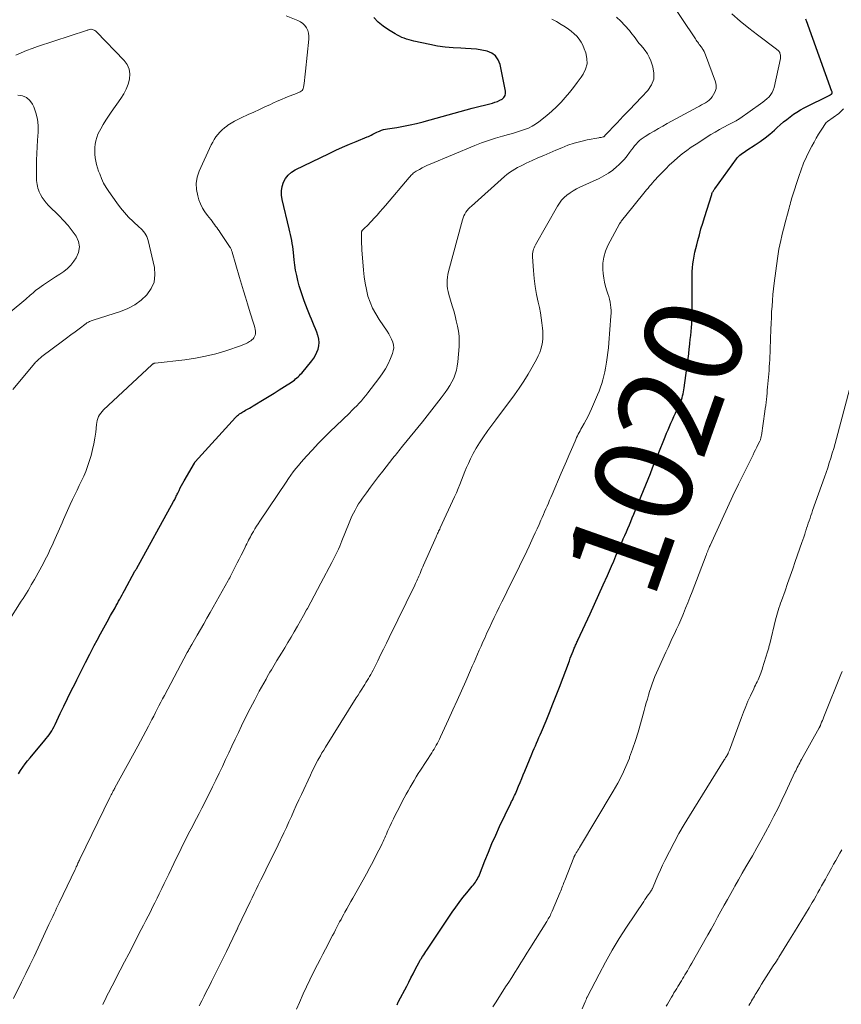
# Model space of a CAD drawing. Units: feet. Extents: x 1940000 to 1945042, y 529998 to 535001.
# Drawn here: x 1941964 to 1942132, y 530923 to 531124 of the extents above; entities that cross this region are included whole.
import ezdxf
from ezdxf.enums import TextEntityAlignment as Align

# ---------------------------------------------------------------- set-up
doc = ezdxf.new("R2010")
doc.units = ezdxf.units.FT
doc.header["$LTSCALE"] = 100
doc.header["$MEASUREMENT"] = 0
for name, color, linetype, lineweight in [('CONTOUR INDEX', 32, 'Continuous', 25), ('CONTOUR INDEX LABEL', 7, 'Continuous', 15), ('CONTOUR INTERMEDIATE', 40, 'Continuous', 15)]:
    doc.layers.add(name, color=color, linetype=linetype, lineweight=lineweight)
doc.styles.add('slant', font='romans.shx', dxfattribs={"oblique": 14.999978})

msp = doc.modelspace()

# ---------------------------------------------------------------- linework, layer by layer
at = {"layer": 'CONTOUR INDEX', "flags": 128}
for points, elevation in [([(1941963.94, 530970.16), (1941964.38, 530970.84), (1941964.84, 530971.51), (1941965.32, 530972.16), (1941965.82, 530972.8), (1941966.33, 530973.43), (1941969.34, 530977.01), (1941969.65, 530977.38), (1941969.94, 530977.76), (1941970.23, 530978.15), (1941970.5, 530978.55), (1941970.76, 530978.96), (1941971.01, 530979.37), (1941971.24, 530979.79), (1941971.45, 530980.22), (1941972.52, 530982.45), (1941973.27, 530984), (1941974.02, 530985.54), (1941974.77, 530987.09), (1941975.52, 530988.63), (1941975.87, 530989.34), (1941976.75, 530991.12), (1941977.64, 530992.88), (1941978.55, 530994.64), (1941979.47, 530996.39), (1941980.06, 530997.49), (1941980.73, 530998.75), (1941981.41, 531000), (1941982.1, 531001.25), (1941982.8, 531002.5), (1941983.7, 531004.11), (1941983.95, 531004.55), (1941984.19, 531004.99), (1941984.44, 531005.42), (1941984.68, 531005.86), (1941984.92, 531006.3), (1941985.16, 531006.74), (1941985.4, 531007.18), (1941985.64, 531007.62), (1941987.78, 531011.56), (1941987.82, 531011.63), (1941987.86, 531011.69), (1941987.89, 531011.76), (1941987.93, 531011.82), (1941987.97, 531011.89), (1941988, 531011.96), (1941988.04, 531012.02), (1941988.07, 531012.09), (1941995.67, 531025.82), (1941995.79, 531026.03), (1941995.9, 531026.24), (1941996.01, 531026.46), (1941996.11, 531026.67), (1941996.22, 531026.89), (1941996.32, 531027.11), (1941996.42, 531027.33), (1941996.52, 531027.55), (1941996.79, 531028.11), (1941997.03, 531028.61), (1941997.28, 531029.1), (1941997.54, 531029.59), (1941997.81, 531030.07), (1941999.93, 531033.68), (1941999.95, 531033.7), (1941999.96, 531033.72), (1941999.97, 531033.74), (1941999.99, 531033.76), (1942000.05, 531033.84), (1942000.07, 531033.86), (1942000.08, 531033.88), (1942000.1, 531033.9), (1942000.11, 531033.92), (1942008.36, 531043.01), (1942008.55, 531043.21), (1942008.75, 531043.4), (1942008.96, 531043.57), (1942009.18, 531043.74), (1942009.41, 531043.9), (1942009.64, 531044.05), (1942009.87, 531044.19), (1942010.11, 531044.33), (1942010.41, 531044.49), (1942010.79, 531044.71), (1942011.18, 531044.93), (1942011.56, 531045.15), (1942011.94, 531045.38), (1942014.18, 531046.73), (1942015.22, 531047.37), (1942016.26, 531048.01), (1942017.3, 531048.66), (1942018.33, 531049.32), (1942019.8, 531050.26), (1942020.09, 531050.46), (1942020.37, 531050.66), (1942020.64, 531050.88), (1942020.91, 531051.1), (1942021.16, 531051.34), (1942021.41, 531051.58), (1942021.64, 531051.84), (1942021.87, 531052.1), (1942023.92, 531054.6), (1942024.33, 531055.16), (1942024.69, 531055.74), (1942024.99, 531056.36), (1942025.25, 531057), (1942025.4, 531057.67), (1942025.46, 531058.33), (1942025.39, 531058.99), (1942025.23, 531059.65), (1942025.19, 531059.78), (1942024.95, 531060.45), (1942024.7, 531061.12), (1942024.43, 531061.78), (1942024.14, 531062.43), (1942023.86, 531063.09), (1942023.58, 531063.74), (1942023.32, 531064.41), (1942023.07, 531065.07), (1942022.4, 531066.87), (1942022.04, 531067.89), (1942021.7, 531068.91), (1942021.39, 531069.95), (1942021.1, 531070.99), (1942020.85, 531072.05), (1942020.63, 531073.1), (1942020.47, 531074.17), (1942020.33, 531075.24), (1942020.19, 531076.74), (1942020.12, 531077.35), (1942020.04, 531077.97), (1942019.94, 531078.58), (1942019.83, 531079.18), (1942019.71, 531079.79), (1942019.58, 531080.4), (1942019.45, 531081), (1942019.31, 531081.6), (1942017.87, 531087.6), (1942017.75, 531088.49), (1942017.74, 531089.37), (1942017.89, 531090.24), (1942018.15, 531091.1), (1942018.59, 531091.88), (1942019.11, 531092.58), (1942019.77, 531093.14), (1942020.53, 531093.62), (1942027.48, 531097), (1942028.85, 531097.65), (1942030.23, 531098.29), (1942031.62, 531098.89), (1942033.02, 531099.47), (1942035.23, 531100.37), (1942035.53, 531100.49), (1942035.82, 531100.63), (1942036.11, 531100.77), (1942036.4, 531100.92), (1942036.69, 531101.06), (1942036.98, 531101.21), (1942037.27, 531101.35), (1942037.56, 531101.48), (1942037.77, 531101.57), (1942038.18, 531101.73), (1942038.59, 531101.87), (1942039.01, 531101.97), (1942039.44, 531102.05), (1942041.31, 531102.33), (1942042.67, 531102.56), (1942044.03, 531102.82), (1942045.37, 531103.12), (1942046.71, 531103.45), (1942046.9, 531103.5), (1942048.14, 531103.84), (1942049.37, 531104.18), (1942050.6, 531104.53), (1942051.82, 531104.9), (1942053.05, 531105.26), (1942054.28, 531105.61), (1942055.51, 531105.94), (1942056.75, 531106.26), (1942060.86, 531107.3), (1942061.38, 531107.46), (1942061.88, 531107.64), (1942062.37, 531107.87), (1942062.84, 531108.12), (1942063.2, 531108.45), (1942063.46, 531108.82), (1942063.56, 531109.26), (1942063.56, 531109.74), (1942062.45, 531115.2), (1942062.07, 531116.14), (1942061.53, 531116.94), (1942060.75, 531117.5), (1942059.81, 531117.9), (1942058.71, 531118.12), (1942057.61, 531118.3), (1942056.5, 531118.41), (1942055.38, 531118.48), (1942054.43, 531118.5), (1942052.83, 531118.6), (1942051.24, 531118.74), (1942049.67, 531118.97), (1942048.1, 531119.26), (1942044.83, 531119.95), (1942044.33, 531120.07), (1942043.83, 531120.21), (1942043.33, 531120.36), (1942042.84, 531120.54), (1942042.36, 531120.74), (1942041.89, 531120.95), (1942041.43, 531121.2), (1942040.98, 531121.45), (1942039.61, 531122.29), (1942038.53, 531123.04), (1942037.54, 531123.87), (1942036.65, 531124.82)], 1000), ([(1942041.4, 530922.94), (1942041.47, 530923.1), (1942041.54, 530923.26), (1942041.61, 530923.42), (1942041.69, 530923.58), (1942043.34, 530926.71), (1942043.78, 530927.56), (1942044.22, 530928.41), (1942044.66, 530929.26), (1942045.1, 530930.11), (1942045.89, 530931.63), (1942045.93, 530931.72), (1942045.98, 530931.81), (1942046.03, 530931.89), (1942046.08, 530931.98), (1942046.13, 530932.06), (1942046.18, 530932.15), (1942046.24, 530932.23), (1942046.29, 530932.31), (1942046.6, 530932.8), (1942046.82, 530933.13), (1942047.03, 530933.46), (1942047.24, 530933.78), (1942047.46, 530934.1), (1942052.67, 530941.86), (1942053.37, 530942.87), (1942054.09, 530943.86), (1942054.85, 530944.83), (1942055.62, 530945.79), (1942056.76, 530947.15), (1942056.97, 530947.42), (1942057.18, 530947.69), (1942057.38, 530947.97), (1942057.57, 530948.26), (1942057.75, 530948.55), (1942057.91, 530948.85), (1942058.06, 530949.16), (1942058.2, 530949.48), (1942059.33, 530952.38), (1942060.04, 530954.14), (1942060.77, 530955.89), (1942061.55, 530957.63), (1942062.35, 530959.35), (1942064.64, 530964.14), (1942064.8, 530964.46), (1942064.95, 530964.78), (1942065.1, 530965.1), (1942065.26, 530965.42), (1942065.41, 530965.74), (1942065.56, 530966.06), (1942065.7, 530966.38), (1942065.84, 530966.71), (1942066.21, 530967.61), (1942066.54, 530968.39), (1942066.86, 530969.16), (1942067.18, 530969.94), (1942067.51, 530970.72), (1942068.92, 530974.14), (1942069.16, 530974.72), (1942069.41, 530975.29), (1942069.65, 530975.86), (1942069.9, 530976.43), (1942070.15, 530977), (1942070.39, 530977.57), (1942070.64, 530978.14), (1942070.88, 530978.71), (1942071.84, 530980.99), (1942072.55, 530982.7), (1942073.25, 530984.43), (1942073.92, 530986.15), (1942074.59, 530987.89), (1942076.61, 530993.26), (1942076.8, 530993.76), (1942076.99, 530994.26), (1942077.19, 530994.76), (1942077.39, 530995.25), (1942077.61, 530995.82), (1942077.7, 530996.03), (1942077.79, 530996.24), (1942077.88, 530996.45), (1942077.97, 530996.66), (1942078.07, 530996.87), (1942078.16, 530997.08), (1942078.26, 530997.29), (1942078.35, 530997.5), (1942080.83, 531002.85), (1942081.73, 531004.81), (1942082.62, 531006.78), (1942083.51, 531008.76), (1942084.39, 531010.73), (1942085.22, 531012.6), (1942085.68, 531013.65), (1942086.14, 531014.69), (1942086.59, 531015.74), (1942087.05, 531016.79), (1942087.33, 531017.45), (1942087.64, 531018.17), (1942087.95, 531018.89), (1942088.26, 531019.61), (1942088.57, 531020.32), (1942088.87, 531021.04), (1942089.18, 531021.76), (1942089.48, 531022.48), (1942089.77, 531023.21), (1942091.3, 531026.95), (1942091.77, 531028.1), (1942092.24, 531029.26), (1942092.7, 531030.42), (1942093.17, 531031.58), (1942093.63, 531032.74), (1942094.1, 531033.89), (1942094.56, 531035.05), (1942095.03, 531036.21), (1942095.91, 531038.38), (1942096.2, 531039.07), (1942096.49, 531039.77), (1942096.78, 531040.46), (1942097.08, 531041.15), (1942097.38, 531041.83), (1942097.68, 531042.52), (1942097.99, 531043.2), (1942098.3, 531043.88), (1942099.2, 531045.86), (1942099.37, 531046.25), (1942099.52, 531046.64), (1942099.65, 531047.04), (1942099.77, 531047.44), (1942099.88, 531047.84), (1942099.97, 531048.25), (1942100.04, 531048.66), (1942100.11, 531049.08), (1942100.63, 531053.11), (1942100.75, 531054.09), (1942100.88, 531055.07), (1942101, 531056.04), (1942101.12, 531057.02), (1942101.16, 531057.37), (1942101.25, 531058.17), (1942101.34, 531058.97), (1942101.42, 531059.78), (1942101.5, 531060.58), (1942101.57, 531061.38), (1942101.62, 531062.19), (1942101.65, 531062.99), (1942101.67, 531063.8), (1942101.69, 531065.93), (1942101.7, 531067.22), (1942101.71, 531068.5), (1942101.72, 531069.78), (1942101.72, 531071.06), (1942101.72, 531072.03), (1942101.74, 531072.83), (1942101.78, 531073.62), (1942101.87, 531074.42), (1942101.98, 531075.21), (1942102.12, 531076), (1942102.28, 531076.78), (1942102.46, 531077.56), (1942102.65, 531078.34), (1942102.87, 531079.18), (1942103.19, 531080.37), (1942103.52, 531081.56), (1942103.88, 531082.74), (1942104.24, 531083.93), (1942105.72, 531088.62), (1942105.77, 531088.77), (1942105.83, 531088.93), (1942105.9, 531089.08), (1942105.98, 531089.22), (1942106.06, 531089.36), (1942106.14, 531089.5), (1942106.23, 531089.64), (1942106.33, 531089.78), (1942110.78, 531095.88), (1942111, 531096.15), (1942111.23, 531096.41), (1942111.49, 531096.64), (1942111.75, 531096.87), (1942112.03, 531097.08), (1942112.32, 531097.28), (1942112.61, 531097.48), (1942112.9, 531097.67), (1942114.57, 531098.73), (1942115.61, 531099.43), (1942116.62, 531100.16), (1942117.58, 531100.95), (1942118.52, 531101.77), (1942119.1, 531102.3), (1942119.74, 531102.87), (1942120.39, 531103.43), (1942121.05, 531103.97), (1942121.73, 531104.5), (1942122.43, 531105), (1942123.14, 531105.47), (1942123.88, 531105.9), (1942124.63, 531106.3), (1942129.97, 531108.99), (1942130.03, 531109.03), (1942130.09, 531109.06), (1942130.15, 531109.11), (1942130.21, 531109.15), (1942130.26, 531109.2), (1942130.3, 531109.26), (1942130.32, 531109.32), (1942130.34, 531109.39), (1942130.34, 531109.47), (1942130.33, 531109.55), (1942130.32, 531109.62), (1942130.3, 531109.7), (1942125.08, 531124.09), (1942125.01, 531124.28), (1942124.94, 531124.47)], 1020)]:
    msp.add_lwpolyline(points, dxfattribs=dict(at, elevation=elevation))
at = {"layer": 'CONTOUR INTERMEDIATE', "flags": 128}
for points, elevation in [([(1942000.94, 530922.72), (1942001.44, 530923.7), (1942001.93, 530924.69), (1942002.43, 530925.68), (1942002.92, 530926.67), (1942003.42, 530927.65), (1942003.79, 530928.39), (1942004.47, 530929.75), (1942005.15, 530931.11), (1942005.82, 530932.47), (1942006.48, 530933.83), (1942008.43, 530937.84), (1942008.48, 530937.95), (1942008.53, 530938.05), (1942008.59, 530938.16), (1942008.64, 530938.27), (1942008.69, 530938.37), (1942008.74, 530938.48), (1942008.79, 530938.59), (1942008.84, 530938.7), (1942011.36, 530943.97), (1942011.77, 530944.82), (1942012.18, 530945.67), (1942012.59, 530946.51), (1942013, 530947.36), (1942013.53, 530948.46), (1942014.04, 530949.48), (1942014.54, 530950.51), (1942015.05, 530951.53), (1942015.56, 530952.55), (1942016.07, 530953.58), (1942016.57, 530954.6), (1942017.07, 530955.63), (1942017.56, 530956.66), (1942017.7, 530956.94), (1942018.22, 530958.06), (1942018.74, 530959.18), (1942019.25, 530960.3), (1942019.76, 530961.43), (1942020.26, 530962.56), (1942020.77, 530963.68), (1942021.28, 530964.8), (1942021.8, 530965.92), (1942023.66, 530969.9), (1942024.02, 530970.66), (1942024.4, 530971.43), (1942024.79, 530972.18), (1942025.19, 530972.93), (1942025.36, 530973.25), (1942025.69, 530973.83), (1942026.02, 530974.42), (1942026.37, 530975), (1942026.72, 530975.57), (1942033.02, 530985.67), (1942033.39, 530986.26), (1942033.76, 530986.85), (1942034.14, 530987.44), (1942034.52, 530988.03), (1942034.75, 530988.39), (1942035.01, 530988.8), (1942035.27, 530989.21), (1942035.52, 530989.62), (1942035.76, 530990.04), (1942036, 530990.46), (1942036.23, 530990.88), (1942036.46, 530991.31), (1942036.67, 530991.74), (1942037.43, 530993.26), (1942038.02, 530994.45), (1942038.62, 530995.64), (1942039.2, 530996.84), (1942039.79, 530998.03), (1942045.01, 531008.73), (1942045.15, 531009.03), (1942045.3, 531009.33), (1942045.43, 531009.63), (1942045.57, 531009.93), (1942045.7, 531010.23), (1942045.83, 531010.53), (1942045.96, 531010.84), (1942046.09, 531011.14), (1942046.15, 531011.3), (1942046.31, 531011.69), (1942046.47, 531012.07), (1942046.64, 531012.45), (1942046.8, 531012.83), (1942049.35, 531018.6), (1942049.45, 531018.83), (1942049.55, 531019.06), (1942049.66, 531019.29), (1942049.77, 531019.52), (1942049.88, 531019.75), (1942049.99, 531019.97), (1942050.09, 531020.2), (1942050.2, 531020.43), (1942053.13, 531026.76), (1942053.51, 531027.61), (1942053.88, 531028.47), (1942054.22, 531029.33), (1942054.55, 531030.2), (1942054.88, 531031.07), (1942055.22, 531031.93), (1942055.59, 531032.79), (1942055.98, 531033.63), (1942056.39, 531034.52), (1942056.96, 531035.64), (1942057.55, 531036.74), (1942058.21, 531037.81), (1942058.89, 531038.86), (1942059.93, 531040.37), (1942060.13, 531040.65), (1942060.33, 531040.92), (1942060.53, 531041.19), (1942060.73, 531041.46), (1942060.94, 531041.73), (1942061.14, 531042), (1942061.35, 531042.27), (1942061.55, 531042.54), (1942065.36, 531047.65), (1942066.34, 531049.02), (1942067.28, 531050.42), (1942068.16, 531051.85), (1942069.01, 531053.31), (1942069.92, 531054.97), (1942070.25, 531055.63), (1942070.54, 531056.3), (1942070.76, 531057), (1942070.95, 531057.71), (1942071.08, 531058.44), (1942071.16, 531059.17), (1942071.17, 531059.9), (1942071.15, 531060.63), (1942071.1, 531061.28), (1942070.99, 531062.33), (1942070.86, 531063.38), (1942070.68, 531064.43), (1942070.47, 531065.47), (1942070.22, 531066.59), (1942069.9, 531068.19), (1942069.63, 531069.8), (1942069.43, 531071.42), (1942069.27, 531073.04), (1942069.07, 531075.86), (1942069.06, 531076.17), (1942069.08, 531076.49), (1942069.13, 531076.81), (1942069.2, 531077.12), (1942069.29, 531077.42), (1942069.4, 531077.72), (1942069.54, 531078.01), (1942069.68, 531078.3), (1942074.15, 531086.2), (1942074.56, 531086.84), (1942075.02, 531087.44), (1942075.55, 531087.99), (1942076.12, 531088.5), (1942076.74, 531088.95), (1942077.38, 531089.38), (1942078.05, 531089.75), (1942078.73, 531090.1), (1942082.7, 531091.91), (1942083.67, 531092.41), (1942084.6, 531092.96), (1942085.48, 531093.6), (1942086.32, 531094.3), (1942086.67, 531094.62), (1942087.28, 531095.22), (1942087.87, 531095.84), (1942088.41, 531096.49), (1942088.92, 531097.17), (1942089.34, 531097.77), (1942089.63, 531098.17), (1942089.93, 531098.55), (1942090.25, 531098.92), (1942090.59, 531099.28), (1942090.94, 531099.62), (1942091.31, 531099.93), (1942091.7, 531100.22), (1942092.11, 531100.49), (1942093.03, 531101.05), (1942093.92, 531101.58), (1942094.81, 531102.1), (1942095.71, 531102.61), (1942096.61, 531103.1), (1942102.82, 531106.48), (1942103.23, 531106.7), (1942103.64, 531106.93), (1942104.05, 531107.15), (1942104.46, 531107.38), (1942104.84, 531107.63), (1942105.2, 531107.91), (1942105.52, 531108.24), (1942105.8, 531108.6), (1942106.11, 531109.04), (1942106.42, 531109.65), (1942106.6, 531110.28), (1942106.59, 531110.94), (1942106.46, 531111.62), (1942104.46, 531117.17), (1942104.32, 531117.52), (1942104.16, 531117.85), (1942103.98, 531118.17), (1942103.78, 531118.48), (1942103.67, 531118.64), (1942103.51, 531118.87), (1942103.35, 531119.09), (1942103.18, 531119.31), (1942103.01, 531119.52), (1942102.85, 531119.74), (1942102.68, 531119.96), (1942102.52, 531120.18), (1942102.37, 531120.41), (1942096.65, 531129.03)], 1012), ([(1942020.81, 530921.99), (1942021.41, 530923.37), (1942022.19, 530925.16), (1942022.4, 530925.64), (1942022.62, 530926.12), (1942022.84, 530926.6), (1942023.07, 530927.08), (1942023.3, 530927.55), (1942023.53, 530928.03), (1942023.76, 530928.5), (1942024, 530928.97), (1942024.58, 530930.12), (1942025.12, 530931.16), (1942025.65, 530932.21), (1942026.19, 530933.25), (1942026.73, 530934.29), (1942028.2, 530937.11), (1942028.49, 530937.66), (1942028.77, 530938.21), (1942029.06, 530938.76), (1942029.34, 530939.3), (1942029.63, 530939.85), (1942029.92, 530940.39), (1942030.21, 530940.94), (1942030.51, 530941.48), (1942030.71, 530941.85), (1942031.11, 530942.57), (1942031.51, 530943.29), (1942031.91, 530944.01), (1942032.32, 530944.73), (1942034.46, 530948.48), (1942035.15, 530949.71), (1942035.83, 530950.96), (1942036.48, 530952.22), (1942037.13, 530953.48), (1942038.16, 530955.56), (1942038.34, 530955.93), (1942038.52, 530956.3), (1942038.69, 530956.68), (1942038.85, 530957.06), (1942039.01, 530957.43), (1942039.18, 530957.81), (1942039.35, 530958.19), (1942039.52, 530958.56), (1942039.9, 530959.37), (1942040.27, 530960.15), (1942040.64, 530960.92), (1942041.02, 530961.69), (1942041.41, 530962.46), (1942042.85, 530965.24), (1942043.23, 530965.96), (1942043.62, 530966.68), (1942044.02, 530967.4), (1942044.43, 530968.11), (1942044.85, 530968.81), (1942045.28, 530969.51), (1942045.72, 530970.2), (1942046.16, 530970.89), (1942048.45, 530974.43), (1942048.7, 530974.83), (1942048.94, 530975.22), (1942049.17, 530975.62), (1942049.4, 530976.03), (1942049.62, 530976.44), (1942049.83, 530976.85), (1942050.04, 530977.26), (1942050.23, 530977.68), (1942051.89, 530981.25), (1942052.78, 530983.2), (1942053.67, 530985.15), (1942054.54, 530987.11), (1942055.41, 530989.07), (1942056.41, 530991.36), (1942056.76, 530992.18), (1942057.12, 530993), (1942057.48, 530993.82), (1942057.83, 530994.64), (1942058.19, 530995.46), (1942058.55, 530996.28), (1942058.92, 530997.1), (1942059.29, 530997.91), (1942059.76, 530998.95), (1942060.26, 531000.01), (1942060.75, 531001.07), (1942061.26, 531002.12), (1942061.77, 531003.18), (1942062.28, 531004.23), (1942062.8, 531005.28), (1942063.31, 531006.33), (1942063.83, 531007.37), (1942066.42, 531012.6), (1942066.91, 531013.61), (1942067.4, 531014.63), (1942067.89, 531015.65), (1942068.36, 531016.67), (1942069.23, 531018.55), (1942069.62, 531019.41), (1942070.02, 531020.27), (1942070.4, 531021.13), (1942070.79, 531022), (1942071.03, 531022.57), (1942071.29, 531023.15), (1942071.55, 531023.73), (1942071.8, 531024.32), (1942072.05, 531024.9), (1942072.31, 531025.49), (1942072.56, 531026.07), (1942072.81, 531026.66), (1942073.07, 531027.24), (1942074.96, 531031.63), (1942075.49, 531032.84), (1942076.01, 531034.05), (1942076.53, 531035.26), (1942077.04, 531036.47), (1942077.77, 531038.18), (1942077.93, 531038.54), (1942078.09, 531038.89), (1942078.26, 531039.24), (1942078.43, 531039.59), (1942078.61, 531039.93), (1942078.79, 531040.27), (1942078.98, 531040.61), (1942079.17, 531040.95), (1942079.63, 531041.76), (1942080.03, 531042.51), (1942080.43, 531043.27), (1942080.79, 531044.03), (1942081.14, 531044.81), (1942082.38, 531047.67), (1942082.68, 531048.42), (1942082.97, 531049.19), (1942083.22, 531049.96), (1942083.44, 531050.74), (1942083.64, 531051.53), (1942083.83, 531052.32), (1942083.99, 531053.12), (1942084.13, 531053.92), (1942084.19, 531054.29), (1942084.34, 531055.28), (1942084.47, 531056.27), (1942084.58, 531057.26), (1942084.67, 531058.26), (1942085.11, 531063.72), (1942085.14, 531064.31), (1942085.14, 531064.89), (1942085.11, 531065.47), (1942085.05, 531066.05), (1942084.95, 531066.62), (1942084.83, 531067.19), (1942084.68, 531067.75), (1942084.5, 531068.31), (1942084.28, 531068.91), (1942084, 531069.78), (1942083.78, 531070.65), (1942083.63, 531071.53), (1942083.52, 531072.43), (1942083.46, 531073.24), (1942083.47, 531074.53), (1942083.63, 531075.78), (1942083.99, 531077), (1942084.5, 531078.18), (1942086.88, 531082.63), (1942086.99, 531082.81), (1942087.1, 531082.98), (1942087.21, 531083.15), (1942087.34, 531083.32), (1942087.47, 531083.48), (1942087.6, 531083.64), (1942087.73, 531083.81), (1942087.86, 531083.97), (1942092.08, 531089.19), (1942092.38, 531089.56), (1942092.69, 531089.93), (1942092.99, 531090.29), (1942093.31, 531090.66), (1942093.62, 531091.02), (1942093.94, 531091.37), (1942094.27, 531091.72), (1942094.59, 531092.07), (1942095.5, 531093.03), (1942096.3, 531093.84), (1942097.11, 531094.64), (1942097.94, 531095.41), (1942098.79, 531096.17), (1942098.81, 531096.19), (1942099.7, 531096.92), (1942100.6, 531097.62), (1942101.54, 531098.29), (1942102.5, 531098.92), (1942105.56, 531100.85), (1942106.43, 531101.38), (1942107.31, 531101.9), (1942108.19, 531102.39), (1942109.09, 531102.86), (1942110.72, 531103.69), (1942110.81, 531103.74), (1942110.9, 531103.79), (1942110.99, 531103.84), (1942111.08, 531103.89), (1942111.17, 531103.95), (1942111.26, 531104), (1942111.34, 531104.06), (1942111.43, 531104.12), (1942115.69, 531107.13), (1942116.14, 531107.47), (1942116.59, 531107.83), (1942117.01, 531108.2), (1942117.43, 531108.59), (1942117.79, 531109.02), (1942118.09, 531109.47), (1942118.31, 531109.97), (1942118.48, 531110.51), (1942119.77, 531116.4), (1942119.81, 531116.63), (1942119.81, 531116.85), (1942119.78, 531117.08), (1942119.73, 531117.3), (1942119.67, 531117.49), (1942119.62, 531117.61), (1942119.56, 531117.73), (1942119.48, 531117.84), (1942119.4, 531117.95), (1942119.3, 531118.04), (1942119.2, 531118.13), (1942119.1, 531118.22), (1942118.99, 531118.31), (1942115.09, 531121.24), (1942113.3, 531122.64), (1942111.55, 531124.08), (1942109.85, 531125.58)], 1016), ([(1941959.15, 530996.99), (1941964.54, 531005.46), (1941964.89, 531006.01), (1941965.24, 531006.56), (1941965.58, 531007.11), (1941965.92, 531007.66), (1941966.26, 531008.22), (1941966.59, 531008.78), (1941966.91, 531009.34), (1941967.23, 531009.91), (1941969.05, 531013.21), (1941969.38, 531013.83), (1941969.7, 531014.46), (1941970.02, 531015.08), (1941970.32, 531015.72), (1941970.61, 531016.35), (1941970.91, 531016.99), (1941971.19, 531017.64), (1941971.47, 531018.28), (1941972.32, 531020.25), (1941972.59, 531020.87), (1941972.87, 531021.49), (1941973.14, 531022.12), (1941973.42, 531022.74), (1941973.7, 531023.36), (1941973.98, 531023.98), (1941974.26, 531024.6), (1941974.55, 531025.21), (1941975.03, 531026.23), (1941975.49, 531027.19), (1941975.94, 531028.15), (1941976.4, 531029.1), (1941976.87, 531030.05), (1941977.31, 531031.02), (1941977.72, 531031.99), (1941978.08, 531032.99), (1941978.42, 531033.99), (1941978.81, 531035.26), (1941979.13, 531036.43), (1941979.4, 531037.61), (1941979.6, 531038.8), (1941979.75, 531040), (1941979.91, 531041.57), (1941979.97, 531041.99), (1941980.06, 531042.4), (1941980.19, 531042.8), (1941980.35, 531043.19), (1941980.56, 531043.56), (1941980.78, 531043.92), (1941981.05, 531044.24), (1941981.34, 531044.55), (1941991.2, 531053.78), (1941991.27, 531053.85), (1941991.36, 531053.91), (1941991.45, 531053.97), (1941991.54, 531054.01), (1941991.64, 531054.05), (1941991.73, 531054.09), (1941991.83, 531054.11), (1941991.94, 531054.13), (1941998.01, 531054.81), (1942000.13, 531055.12), (1942002.23, 531055.52), (1942004.3, 531056.05), (1942006.35, 531056.66), (1942009.55, 531057.73), (1942009.98, 531057.9), (1942010.4, 531058.08), (1942010.8, 531058.29), (1942011.2, 531058.52), (1942011.47, 531058.69), (1942011.71, 531058.87), (1942011.92, 531059.07), (1942012.1, 531059.3), (1942012.25, 531059.55), (1942012.36, 531059.82), (1942012.42, 531060.1), (1942012.43, 531060.39), (1942012.41, 531060.68), (1942012.35, 531060.98), (1942012.26, 531061.42), (1942012.15, 531061.86), (1942012.02, 531062.29), (1942011.88, 531062.72), (1942011.74, 531063.14), (1942011.59, 531063.57), (1942011.46, 531064), (1942011.32, 531064.43), (1942010.77, 531066.24), (1942010.37, 531067.58), (1942009.97, 531068.92), (1942009.58, 531070.26), (1942009.18, 531071.6), (1942007.68, 531076.78), (1942007.64, 531076.91), (1942007.59, 531077.04), (1942007.54, 531077.17), (1942007.49, 531077.3), (1942007.43, 531077.43), (1942007.37, 531077.55), (1942007.3, 531077.67), (1942007.23, 531077.79), (1942005.21, 531080.82), (1942004.98, 531081.16), (1942004.75, 531081.49), (1942004.52, 531081.83), (1942004.28, 531082.16), (1942004.03, 531082.49), (1942003.79, 531082.81), (1942003.54, 531083.14), (1942003.28, 531083.46), (1942002.62, 531084.29), (1942002.08, 531085.05), (1942001.6, 531085.84), (1942001.21, 531086.67), (1942000.87, 531087.54), (1942000.62, 531088.33), (1942000.36, 531089.6), (1942000.3, 531090.87), (1942000.51, 531092.12), (1942000.92, 531093.35), (1942003.39, 531098.73), (1942003.68, 531099.3), (1942003.99, 531099.85), (1942004.34, 531100.38), (1942004.72, 531100.89), (1942005.14, 531101.36), (1942005.58, 531101.81), (1942006.06, 531102.22), (1942006.56, 531102.61), (1942006.8, 531102.77), (1942007.46, 531103.2), (1942008.13, 531103.6), (1942008.81, 531103.96), (1942009.52, 531104.3), (1942010.95, 531104.96), (1942012.09, 531105.47), (1942013.22, 531105.99), (1942014.35, 531106.51), (1942015.47, 531107.04), (1942015.99, 531107.28), (1942016.86, 531107.67), (1942017.74, 531108.06), (1942018.63, 531108.43), (1942019.52, 531108.78), (1942020.83, 531109.28), (1942021.07, 531109.38), (1942021.3, 531109.49), (1942021.53, 531109.61), (1942021.75, 531109.75), (1942021.94, 531109.9), (1942022.1, 531110.09), (1942022.2, 531110.3), (1942022.26, 531110.54), (1942022.36, 531111.3), (1942022.44, 531111.93), (1942022.52, 531112.57), (1942022.59, 531113.21), (1942022.66, 531113.85), (1942023.34, 531120.4), (1942023.34, 531120.99), (1942023.28, 531121.58), (1942023.1, 531122.14), (1942022.86, 531122.69), (1942022.51, 531123.17), (1942022.11, 531123.6), (1942021.64, 531123.93), (1942021.11, 531124.21), (1942018.7, 531125.16)], 996), ([(1941962.97, 530924.23), (1941964.6, 530927.53), (1941965.46, 530929.29), (1941966.31, 530931.05), (1941967.15, 530932.81), (1941967.98, 530934.58), (1941970.19, 530939.32), (1941970.45, 530939.88), (1941970.71, 530940.44), (1941970.97, 530941), (1941971.23, 530941.56), (1941971.5, 530942.11), (1941971.76, 530942.67), (1941972.03, 530943.23), (1941972.29, 530943.79), (1941975.53, 530950.58), (1941975.66, 530950.87), (1941975.79, 530951.15), (1941975.93, 530951.43), (1941976.06, 530951.71), (1941976.13, 530951.85), (1941976.23, 530952.06), (1941976.33, 530952.27), (1941976.43, 530952.48), (1941976.53, 530952.69), (1941982.67, 530965.32), (1941982.79, 530965.57), (1941982.92, 530965.82), (1941983.04, 530966.07), (1941983.17, 530966.32), (1941983.34, 530966.65), (1941983.39, 530966.73), (1941983.43, 530966.81), (1941983.47, 530966.89), (1941983.51, 530966.96), (1941983.55, 530967.04), (1941983.6, 530967.12), (1941983.64, 530967.2), (1941983.68, 530967.27), (1941988.34, 530975.77), (1941988.9, 530976.8), (1941989.45, 530977.82), (1941990, 530978.85), (1941990.54, 530979.88), (1941990.88, 530980.55), (1941991.25, 530981.25), (1941991.61, 530981.95), (1941991.97, 530982.66), (1941992.33, 530983.36), (1941992.69, 530984.07), (1941993.05, 530984.77), (1941993.42, 530985.47), (1941993.79, 530986.17), (1941998.47, 530994.95), (1941998.58, 530995.17), (1941998.7, 530995.38), (1941998.82, 530995.59), (1941998.94, 530995.8), (1941998.97, 530995.86), (1941999.07, 530996.04), (1941999.18, 530996.23), (1941999.28, 530996.41), (1941999.38, 530996.59), (1942000.51, 530998.52), (1942001.17, 530999.66), (1942001.83, 531000.81), (1942002.49, 531001.96), (1942003.14, 531003.12), (1942006.83, 531009.66), (1942006.99, 531009.95), (1942007.15, 531010.24), (1942007.3, 531010.53), (1942007.45, 531010.82), (1942008.3, 531012.49), (1942008.7, 531013.27), (1942009.1, 531014.06), (1942009.49, 531014.84), (1942009.88, 531015.63), (1942010.3, 531016.49), (1942010.48, 531016.85), (1942010.65, 531017.2), (1942010.83, 531017.55), (1942011.01, 531017.91), (1942011.19, 531018.26), (1942011.38, 531018.61), (1942011.57, 531018.96), (1942011.77, 531019.3), (1942011.99, 531019.69), (1942012.31, 531020.23), (1942012.63, 531020.76), (1942012.97, 531021.28), (1942013.31, 531021.8), (1942018.67, 531029.81), (1942019.15, 531030.51), (1942019.64, 531031.2), (1942020.14, 531031.88), (1942020.66, 531032.56), (1942021.19, 531033.22), (1942021.74, 531033.87), (1942022.3, 531034.5), (1942022.87, 531035.13), (1942024.06, 531036.41), (1942025.25, 531037.66), (1942026.45, 531038.89), (1942027.67, 531040.11), (1942028.9, 531041.31), (1942031.62, 531043.92), (1942032.12, 531044.41), (1942032.62, 531044.91), (1942033.12, 531045.41), (1942033.6, 531045.92), (1942034.08, 531046.44), (1942034.54, 531046.97), (1942034.99, 531047.52), (1942035.43, 531048.07), (1942037.67, 531051), (1942038.35, 531051.96), (1942038.98, 531052.96), (1942039.53, 531053.99), (1942040.02, 531055.06), (1942040.44, 531056.07), (1942040.61, 531056.65), (1942040.69, 531057.24), (1942040.63, 531057.83), (1942040.49, 531058.42), (1942040.24, 531059), (1942039.97, 531059.57), (1942039.66, 531060.12), (1942039.32, 531060.66), (1942037.69, 531063.06), (1942037, 531064.2), (1942036.38, 531065.37), (1942035.87, 531066.59), (1942035.43, 531067.85), (1942035.1, 531069.15), (1942034.82, 531070.45), (1942034.62, 531071.77), (1942034.48, 531073.1), (1942034.18, 531077.26), (1942034.16, 531077.64), (1942034.14, 531078.02), (1942034.13, 531078.4), (1942034.12, 531078.78), (1942034.12, 531078.87), (1942034.12, 531079.21), (1942034.11, 531079.54), (1942034.11, 531079.88), (1942034.11, 531080.21), (1942034.1, 531080.71), (1942034.1, 531080.79), (1942034.11, 531080.88), (1942034.12, 531080.96), (1942034.14, 531081.04), (1942034.17, 531081.12), (1942034.2, 531081.19), (1942034.25, 531081.26), (1942034.3, 531081.32), (1942034.85, 531081.84), (1942035.19, 531082.16), (1942035.52, 531082.49), (1942035.84, 531082.83), (1942036.16, 531083.16), (1942036.71, 531083.76), (1942037.3, 531084.41), (1942037.88, 531085.06), (1942038.46, 531085.72), (1942039.02, 531086.38), (1942043.86, 531092.11), (1942044.02, 531092.29), (1942044.18, 531092.46), (1942044.34, 531092.63), (1942044.51, 531092.79), (1942044.69, 531092.94), (1942044.87, 531093.09), (1942045.07, 531093.22), (1942045.27, 531093.35), (1942045.94, 531093.73), (1942046.48, 531094.03), (1942047.03, 531094.32), (1942047.59, 531094.58), (1942048.16, 531094.83), (1942057.25, 531098.61), (1942058.65, 531099.16), (1942060.06, 531099.67), (1942061.49, 531100.12), (1942062.93, 531100.54), (1942064.19, 531100.87), (1942065.01, 531101.1), (1942065.82, 531101.34), (1942066.63, 531101.6), (1942067.44, 531101.87), (1942068.22, 531102.19), (1942068.97, 531102.55), (1942069.68, 531102.99), (1942070.37, 531103.48), (1942072, 531104.79), (1942073.01, 531105.64), (1942073.98, 531106.52), (1942074.9, 531107.46), (1942075.78, 531108.44), (1942076.62, 531109.45), (1942077.44, 531110.48), (1942078.23, 531111.54), (1942079, 531112.61), (1942079.42, 531113.22), (1942079.92, 531114.25), (1942080.22, 531115.31), (1942080.2, 531116.41), (1942079.98, 531117.54), (1942079.66, 531118.42), (1942079.36, 531119.11), (1942079.01, 531119.76), (1942078.58, 531120.37), (1942078.1, 531120.95), (1942077.57, 531121.48), (1942077, 531121.98), (1942076.41, 531122.43), (1942075.78, 531122.86), (1942074.94, 531123.4), (1942074, 531123.96), (1942073.03, 531124.48)], 1004), ([(1941981.2, 530922.97), (1941981.43, 530923.45), (1941981.66, 530923.93), (1941981.9, 530924.42), (1941982.13, 530924.9), (1941982.37, 530925.38), (1941982.61, 530925.86), (1941982.85, 530926.33), (1941983.1, 530926.81), (1941984.75, 530929.98), (1941985.63, 530931.67), (1941986.51, 530933.36), (1941987.38, 530935.05), (1941988.26, 530936.74), (1941989.06, 530938.3), (1941989.53, 530939.21), (1941990, 530940.12), (1941990.46, 530941.03), (1941990.93, 530941.95), (1941991.39, 530942.87), (1941991.84, 530943.78), (1941992.29, 530944.7), (1941992.75, 530945.62), (1941992.8, 530945.73), (1941993.27, 530946.71), (1941993.75, 530947.69), (1941994.22, 530948.67), (1941994.69, 530949.64), (1941995.73, 530951.79), (1941996.22, 530952.81), (1941996.72, 530953.84), (1941997.23, 530954.86), (1941997.73, 530955.88), (1941998.25, 530956.9), (1941998.76, 530957.91), (1941999.29, 530958.92), (1941999.82, 530959.93), (1941999.84, 530959.98), (1942000.38, 530961.02), (1942000.92, 530962.06), (1942001.45, 530963.1), (1942001.97, 530964.14), (1942003.65, 530967.48), (1942004.33, 530968.86), (1942005, 530970.25), (1942005.66, 530971.64), (1942006.31, 530973.04), (1942006.95, 530974.43), (1942007.6, 530975.83), (1942008.26, 530977.22), (1942008.92, 530978.61), (1942009.58, 530979.99), (1942010.45, 530981.77), (1942011.34, 530983.53), (1942012.26, 530985.28), (1942013.2, 530987.02), (1942014.58, 530989.52), (1942014.84, 530990), (1942015.11, 530990.48), (1942015.39, 530990.95), (1942015.67, 530991.42), (1942015.95, 530991.89), (1942016.23, 530992.36), (1942016.51, 530992.83), (1942016.8, 530993.29), (1942017.73, 530994.82), (1942018.4, 530995.92), (1942019.06, 530997.01), (1942019.71, 530998.11), (1942020.36, 530999.21), (1942021, 531000.32), (1942021.64, 531001.43), (1942022.27, 531002.54), (1942022.89, 531003.66), (1942023.06, 531003.97), (1942023.75, 531005.25), (1942024.44, 531006.53), (1942025.13, 531007.81), (1942025.81, 531009.1), (1942028.06, 531013.36), (1942028.34, 531013.91), (1942028.61, 531014.45), (1942028.88, 531015), (1942029.14, 531015.55), (1942029.4, 531016.11), (1942029.64, 531016.67), (1942029.88, 531017.23), (1942030.11, 531017.8), (1942031.59, 531021.49), (1942031.86, 531022.15), (1942032.15, 531022.8), (1942032.47, 531023.45), (1942032.79, 531024.08), (1942033.14, 531024.71), (1942033.51, 531025.32), (1942033.9, 531025.92), (1942034.31, 531026.51), (1942035.1, 531027.6), (1942035.92, 531028.73), (1942036.75, 531029.85), (1942037.6, 531030.95), (1942038.46, 531032.05), (1942040.54, 531034.7), (1942040.79, 531035), (1942041.03, 531035.3), (1942041.27, 531035.61), (1942041.51, 531035.91), (1942041.76, 531036.21), (1942042, 531036.51), (1942042.24, 531036.81), (1942042.49, 531037.11), (1942046.58, 531042.15), (1942047.55, 531043.35), (1942048.51, 531044.57), (1942049.46, 531045.79), (1942050.39, 531047.02), (1942051.22, 531048.11), (1942051.71, 531048.82), (1942052.17, 531049.54), (1942052.58, 531050.3), (1942052.96, 531051.08), (1942053.27, 531051.88), (1942053.52, 531052.7), (1942053.68, 531053.53), (1942053.79, 531054.39), (1942054.04, 531057.5), (1942054.07, 531058.56), (1942054.04, 531059.61), (1942053.92, 531060.66), (1942053.74, 531061.71), (1942053.49, 531062.75), (1942053.23, 531063.78), (1942052.95, 531064.81), (1942052.65, 531065.84), (1942051.95, 531068.16), (1942051.8, 531068.74), (1942051.69, 531069.32), (1942051.63, 531069.91), (1942051.6, 531070.5), (1942051.63, 531071.09), (1942051.68, 531071.68), (1942051.78, 531072.27), (1942051.92, 531072.85), (1942054.76, 531083.43), (1942054.89, 531083.84), (1942055.04, 531084.23), (1942055.23, 531084.6), (1942055.45, 531084.97), (1942055.7, 531085.31), (1942055.97, 531085.64), (1942056.26, 531085.95), (1942056.57, 531086.25), (1942063.33, 531092.29), (1942063.83, 531092.71), (1942064.34, 531093.1), (1942064.88, 531093.46), (1942065.43, 531093.8), (1942066, 531094.11), (1942066.58, 531094.41), (1942067.16, 531094.7), (1942067.75, 531094.98), (1942068.98, 531095.53), (1942070.19, 531096.08), (1942071.4, 531096.61), (1942072.61, 531097.14), (1942073.83, 531097.67), (1942075.04, 531098.18), (1942076.32, 531098.68), (1942077.61, 531099.11), (1942078.93, 531099.46), (1942080.27, 531099.76), (1942082.64, 531100.2), (1942082.8, 531100.23), (1942082.96, 531100.26), (1942083.12, 531100.29), (1942083.29, 531100.32), (1942083.51, 531100.37), (1942083.56, 531100.38), (1942083.61, 531100.4), (1942083.65, 531100.43), (1942083.69, 531100.46), (1942083.74, 531100.5), (1942083.78, 531100.54), (1942083.79, 531100.56), (1942083.84, 531100.62), (1942083.85, 531100.64), (1942083.86, 531100.65), (1942083.88, 531100.67), (1942086.37, 531103.28), (1942087.62, 531104.59), (1942088.87, 531105.91), (1942090.12, 531107.22), (1942091.37, 531108.54), (1942092.66, 531109.9), (1942093.39, 531111.01), (1942093.85, 531112.17), (1942093.9, 531113.42), (1942093.68, 531114.73), (1942093.24, 531115.95), (1942092.93, 531116.68), (1942092.57, 531117.37), (1942092.13, 531118.02), (1942091.63, 531118.63), (1942091.2, 531119.11), (1942090.89, 531119.47), (1942090.59, 531119.83), (1942090.3, 531120.22), (1942090.03, 531120.61), (1942089.76, 531121), (1942089.48, 531121.38), (1942089.18, 531121.76), (1942088.88, 531122.12), (1942087.94, 531123.19), (1942087.13, 531124.05), (1942086.27, 531124.86)], 1008), ([(1941962.84, 531048.7), (1941967.3, 531054.09), (1941967.47, 531054.29), (1941967.64, 531054.47), (1941967.82, 531054.65), (1941968, 531054.83), (1941968.19, 531055), (1941968.38, 531055.17), (1941968.57, 531055.33), (1941968.77, 531055.48), (1941972.93, 531058.59), (1941973.79, 531059.24), (1941974.66, 531059.88), (1941975.52, 531060.53), (1941976.38, 531061.17), (1941977.79, 531062.21), (1941977.95, 531062.33), (1941978.12, 531062.43), (1941978.3, 531062.53), (1941978.48, 531062.61), (1941978.67, 531062.69), (1941978.85, 531062.76), (1941979.04, 531062.83), (1941979.24, 531062.89), (1941984.81, 531064.67), (1941986.32, 531065.28), (1941987.74, 531066.03), (1941989.02, 531066.99), (1941990.23, 531068.08), (1941991.1, 531069.36), (1941991.69, 531070.71), (1941991.86, 531072.17), (1941991.75, 531073.71), (1941990.48, 531079.23), (1941990.36, 531079.63), (1941990.21, 531080.01), (1941990.01, 531080.37), (1941989.78, 531080.71), (1941989.52, 531081.03), (1941989.24, 531081.35), (1941988.95, 531081.65), (1941988.65, 531081.94), (1941987.4, 531083.09), (1941986.49, 531083.98), (1941985.63, 531084.91), (1941984.82, 531085.88), (1941984.06, 531086.9), (1941982.43, 531089.19), (1941981.88, 531090.05), (1941981.37, 531090.93), (1941980.94, 531091.85), (1941980.57, 531092.8), (1941980.35, 531093.41), (1941980.14, 531094.08), (1941979.95, 531094.75), (1941979.79, 531095.44), (1941979.66, 531096.13), (1941979.58, 531096.82), (1941979.55, 531097.52), (1941979.57, 531098.21), (1941979.64, 531098.91), (1941979.77, 531099.6), (1941979.96, 531100.27), (1941980.21, 531100.92), (1941980.51, 531101.55), (1941980.79, 531102.06), (1941981.28, 531102.93), (1941981.8, 531103.78), (1941982.34, 531104.62), (1941982.9, 531105.44), (1941984.9, 531108.22), (1941985.48, 531109.16), (1941985.98, 531110.13), (1941986.36, 531111.16), (1941986.65, 531112.22), (1941986.7, 531113.26), (1941986.57, 531114.25), (1941986.16, 531115.16), (1941985.56, 531116.01), (1941979.91, 531121.88), (1941979.76, 531122.02), (1941979.59, 531122.13), (1941979.41, 531122.22), (1941979.22, 531122.29), (1941978.81, 531122.4), (1941978.73, 531122.4), (1941978.44, 531122.32), (1941978.3, 531122.28), (1941978.16, 531122.24), (1941978.01, 531122.2), (1941977.87, 531122.15), (1941967.86, 531118.88), (1941966.73, 531118.48), (1941965.6, 531118.06), (1941964.5, 531117.59), (1941963.4, 531117.09)], 992), ([(1941958.97, 531061.92), (1941965.46, 531067.22), (1941965.76, 531067.47), (1941966.06, 531067.73), (1941966.36, 531067.99), (1941966.65, 531068.25), (1941966.94, 531068.52), (1941967.24, 531068.77), (1941967.54, 531069.01), (1941967.86, 531069.25), (1941969.06, 531070.11), (1941969.88, 531070.69), (1941970.71, 531071.25), (1941971.56, 531071.78), (1941972.43, 531072.3), (1941973.25, 531072.85), (1941974.01, 531073.47), (1941974.69, 531074.18), (1941975.31, 531074.96), (1941975.77, 531075.63), (1941976.26, 531076.75), (1941976.46, 531077.87), (1941976.25, 531078.99), (1941975.76, 531080.11), (1941974.95, 531081.2), (1941974.1, 531082.26), (1941973.19, 531083.27), (1941972.25, 531084.25), (1941970.12, 531086.36), (1941969.64, 531086.88), (1941969.2, 531087.42), (1941968.82, 531088.01), (1941968.48, 531088.62), (1941968.21, 531089.18), (1941968.05, 531089.54), (1941967.92, 531089.91), (1941967.83, 531090.3), (1941967.76, 531090.68), (1941967.72, 531091.08), (1941967.68, 531091.47), (1941967.67, 531091.87), (1941967.66, 531092.27), (1941967.67, 531094.23), (1941967.68, 531095.61), (1941967.72, 531096.99), (1941967.79, 531098.37), (1941967.88, 531099.74), (1941968, 531101.38), (1941968, 531102.71), (1941967.86, 531104.02), (1941967.53, 531105.29), (1941967.07, 531106.54), (1941966.83, 531107.07), (1941966.28, 531107.85), (1941965.61, 531108.45), (1941964.77, 531108.78), (1941963.82, 531108.92)], 988), ([(1942060.97, 530922.48), (1942061.64, 530923.54), (1942063.58, 530926.56), (1942064.21, 530927.54), (1942064.84, 530928.52), (1942065.46, 530929.51), (1942066.08, 530930.49), (1942066.69, 530931.48), (1942067.31, 530932.47), (1942067.93, 530933.46), (1942068.54, 530934.45), (1942071.97, 530939.96), (1942072.13, 530940.21), (1942072.28, 530940.47), (1942072.43, 530940.73), (1942072.58, 530940.99), (1942072.72, 530941.25), (1942072.85, 530941.52), (1942072.98, 530941.79), (1942073.1, 530942.06), (1942074.72, 530945.93), (1942074.84, 530946.23), (1942074.97, 530946.53), (1942075.09, 530946.83), (1942075.2, 530947.14), (1942075.32, 530947.44), (1942075.44, 530947.74), (1942075.55, 530948.05), (1942075.67, 530948.35), (1942077.51, 530953.04), (1942077.54, 530953.11), (1942077.57, 530953.18), (1942077.6, 530953.24), (1942077.63, 530953.31), (1942077.66, 530953.37), (1942077.69, 530953.43), (1942077.73, 530953.5), (1942077.77, 530953.56), (1942078.02, 530953.98), (1942078.18, 530954.25), (1942078.35, 530954.52), (1942078.51, 530954.79), (1942078.67, 530955.06), (1942085.59, 530966.62), (1942086.51, 530968.26), (1942087.38, 530969.93), (1942088.15, 530971.64), (1942088.87, 530973.38), (1942088.92, 530973.53), (1942089.54, 530975.22), (1942090.13, 530976.93), (1942090.66, 530978.66), (1942091.16, 530980.39), (1942091.69, 530982.32), (1942091.91, 530983.1), (1942092.12, 530983.88), (1942092.34, 530984.66), (1942092.56, 530985.44), (1942092.78, 530986.21), (1942093.02, 530986.99), (1942093.27, 530987.75), (1942093.53, 530988.52), (1942093.82, 530989.29), (1942094.11, 530990.04), (1942094.43, 530990.79), (1942094.75, 530991.53), (1942096.35, 530995.01), (1942096.79, 530995.96), (1942097.22, 530996.91), (1942097.66, 530997.85), (1942098.1, 530998.8), (1942098.53, 530999.75), (1942098.96, 531000.7), (1942099.38, 531001.65), (1942099.79, 531002.61), (1942099.91, 531002.9), (1942100.36, 531004), (1942100.82, 531005.11), (1942101.26, 531006.22), (1942101.69, 531007.34), (1942104.56, 531014.85), (1942104.62, 531014.99), (1942104.67, 531015.13), (1942104.72, 531015.27), (1942104.78, 531015.41), (1942104.83, 531015.55), (1942104.89, 531015.69), (1942104.95, 531015.83), (1942105, 531015.96), (1942105.04, 531016.06), (1942105.12, 531016.25), (1942105.2, 531016.44), (1942105.28, 531016.62), (1942105.37, 531016.81), (1942107.85, 531022.24), (1942108.95, 531024.62), (1942110.06, 531026.99), (1942111.19, 531029.36), (1942112.34, 531031.71), (1942114.16, 531035.4), (1942114.41, 531035.91), (1942114.66, 531036.42), (1942114.91, 531036.93), (1942115.16, 531037.44), (1942115.54, 531038.2), (1942115.6, 531038.33), (1942115.66, 531038.46), (1942115.71, 531038.6), (1942115.75, 531038.74), (1942115.79, 531038.88), (1942115.83, 531039.02), (1942115.85, 531039.16), (1942115.88, 531039.3), (1942116.58, 531044.25), (1942116.67, 531044.87), (1942116.75, 531045.49), (1942116.82, 531046.11), (1942116.89, 531046.72), (1942116.95, 531047.34), (1942117.02, 531047.96), (1942117.08, 531048.58), (1942117.13, 531049.2), (1942117.32, 531051.22), (1942117.38, 531051.94), (1942117.44, 531052.65), (1942117.49, 531053.37), (1942117.54, 531054.09), (1942117.58, 531054.8), (1942117.62, 531055.52), (1942117.65, 531056.24), (1942117.68, 531056.96), (1942117.82, 531061.08), (1942117.86, 531062.25), (1942117.91, 531063.43), (1942117.97, 531064.61), (1942118.04, 531065.79), (1942118.12, 531066.96), (1942118.22, 531068.14), (1942118.35, 531069.31), (1942118.49, 531070.48), (1942119.16, 531075.55), (1942119.3, 531076.48), (1942119.45, 531077.4), (1942119.63, 531078.32), (1942119.83, 531079.23), (1942120.04, 531080.15), (1942120.27, 531081.05), (1942120.5, 531081.96), (1942120.74, 531082.87), (1942121.33, 531085.04), (1942121.44, 531085.43), (1942121.54, 531085.81), (1942121.64, 531086.2), (1942121.74, 531086.59), (1942121.84, 531086.98), (1942121.94, 531087.36), (1942122.06, 531087.75), (1942122.18, 531088.13), (1942123.51, 531092.29), (1942123.98, 531093.65), (1942124.5, 531094.99), (1942125.09, 531096.31), (1942125.72, 531097.6), (1942126.18, 531098.47), (1942126.63, 531099.31), (1942127.09, 531100.14), (1942127.58, 531100.95), (1942128.09, 531101.76), (1942129.13, 531103.36), (1942129.19, 531103.41), (1942129.32, 531103.47), (1942129.34, 531103.48), (1942129.36, 531103.49), (1942129.38, 531103.5), (1942129.39, 531103.52), (1942131.68, 531105.19), (1942132.68, 531106.14)], 1024), ([(1942079.23, 530922.08), (1942079.83, 530923.51), (1942079.88, 530923.63), (1942079.94, 530923.76), (1942079.98, 530923.88), (1942080.03, 530924.01), (1942080.08, 530924.13), (1942080.14, 530924.26), (1942080.19, 530924.38), (1942080.25, 530924.5), (1942082.69, 530929.2), (1942084.01, 530931.65), (1942085.38, 530934.07), (1942086.82, 530936.44), (1942088.31, 530938.78), (1942091.8, 530944.07), (1942092.05, 530944.43), (1942092.29, 530944.79), (1942092.54, 530945.14), (1942092.8, 530945.49), (1942093.2, 530946.04), (1942093.26, 530946.12), (1942093.31, 530946.2), (1942093.36, 530946.28), (1942093.41, 530946.36), (1942093.45, 530946.44), (1942093.5, 530946.52), (1942093.54, 530946.6), (1942093.58, 530946.69), (1942094.35, 530948.51), (1942094.78, 530949.51), (1942095.22, 530950.5), (1942095.68, 530951.48), (1942096.15, 530952.45), (1942097.05, 530954.26), (1942098.01, 530956.12), (1942099.01, 530957.96), (1942100.05, 530959.77), (1942101.14, 530961.56), (1942108.27, 530972.99), (1942108.37, 530973.15), (1942108.47, 530973.3), (1942108.56, 530973.46), (1942108.66, 530973.61), (1942108.77, 530973.8), (1942108.81, 530973.86), (1942108.85, 530973.92), (1942108.89, 530973.99), (1942108.92, 530974.05), (1942108.96, 530974.12), (1942109, 530974.19), (1942109.03, 530974.25), (1942109.06, 530974.32), (1942109.11, 530974.44), (1942109.17, 530974.57), (1942109.23, 530974.69), (1942109.28, 530974.82), (1942109.33, 530974.95), (1942111.78, 530981.66), (1942112.21, 530982.78), (1942112.66, 530983.89), (1942113.13, 530984.99), (1942113.63, 530986.09), (1942114.32, 530987.55), (1942114.49, 530987.91), (1942114.66, 530988.26), (1942114.83, 530988.61), (1942115, 530988.97), (1942115.18, 530989.33), (1942115.34, 530989.68), (1942115.49, 530990.03), (1942115.63, 530990.39), (1942115.77, 530990.75), (1942115.9, 530991.11), (1942116.02, 530991.47), (1942116.13, 530991.84), (1942117.14, 530995.1), (1942117.2, 530995.3), (1942117.26, 530995.5), (1942117.31, 530995.71), (1942117.37, 530995.91), (1942117.42, 530996.12), (1942117.47, 530996.32), (1942117.52, 530996.53), (1942117.58, 530996.74), (1942118.77, 531001.63), (1942118.89, 531002.12), (1942119.03, 531002.61), (1942119.17, 531003.09), (1942119.31, 531003.57), (1942119.47, 531004.05), (1942119.63, 531004.53), (1942119.79, 531005.01), (1942119.96, 531005.49), (1942120.7, 531007.53), (1942121.24, 531009.03), (1942121.77, 531010.53), (1942122.29, 531012.03), (1942122.81, 531013.53), (1942124.14, 531017.43), (1942124.34, 531018), (1942124.53, 531018.57), (1942124.72, 531019.15), (1942124.91, 531019.72), (1942124.94, 531019.84), (1942125.11, 531020.36), (1942125.28, 531020.87), (1942125.45, 531021.39), (1942125.63, 531021.91), (1942125.81, 531022.42), (1942125.98, 531022.94), (1942126.16, 531023.45), (1942126.34, 531023.96), (1942128.76, 531030.78), (1942129.1, 531031.76), (1942129.43, 531032.74), (1942129.75, 531033.72), (1942130.06, 531034.71), (1942130.36, 531035.7), (1942130.66, 531036.7), (1942130.93, 531037.7), (1942131.21, 531038.7), (1942133.86, 531048.76)], 1028), ([(1942096.4, 530922.61), (1942096.66, 530923.07), (1942096.93, 530923.53), (1942097.19, 530923.99), (1942097.46, 530924.45), (1942097.73, 530924.91), (1942098, 530925.36), (1942098.28, 530925.82), (1942098.56, 530926.27), (1942098.79, 530926.64), (1942099.03, 530927.04), (1942099.28, 530927.44), (1942099.53, 530927.84), (1942099.77, 530928.25), (1942100.01, 530928.65), (1942100.25, 530929.06), (1942100.5, 530929.46), (1942100.73, 530929.87), (1942100.96, 530930.25), (1942101.31, 530930.85), (1942101.65, 530931.45), (1942102, 530932.06), (1942102.34, 530932.66), (1942104.89, 530937.2), (1942105.57, 530938.41), (1942106.25, 530939.62), (1942106.92, 530940.83), (1942107.58, 530942.05), (1942108.25, 530943.27), (1942108.92, 530944.48), (1942109.6, 530945.69), (1942110.29, 530946.89), (1942110.43, 530947.15), (1942111.19, 530948.49), (1942111.96, 530949.82), (1942112.72, 530951.15), (1942113.49, 530952.47), (1942114.03, 530953.4), (1942114.95, 530955), (1942115.85, 530956.6), (1942116.73, 530958.22), (1942117.59, 530959.85), (1942118.44, 530961.49), (1942119.27, 530963.13), (1942120.07, 530964.79), (1942120.87, 530966.45), (1942122.74, 530970.46), (1942122.9, 530970.78), (1942123.05, 530971.11), (1942123.21, 530971.43), (1942123.37, 530971.76), (1942123.54, 530972.08), (1942123.71, 530972.4), (1942123.88, 530972.72), (1942124.05, 530973.04), (1942127.69, 530979.53), (1942127.73, 530979.6), (1942127.77, 530979.68), (1942127.8, 530979.75), (1942127.84, 530979.82), (1942127.87, 530979.89), (1942127.9, 530979.97), (1942127.93, 530980.04), (1942127.96, 530980.12), (1942128.19, 530980.69), (1942128.34, 530981.05), (1942128.48, 530981.41), (1942128.63, 530981.77), (1942128.77, 530982.13), (1942132.13, 530990.47), (1942132.36, 530991.05)], 1032), ([(1942113.33, 530922.76), (1942113.51, 530923.08), (1942113.69, 530923.4), (1942113.87, 530923.72), (1942114.06, 530924.04), (1942114.25, 530924.36), (1942114.43, 530924.67), (1942114.62, 530924.99), (1942114.81, 530925.31), (1942115.45, 530926.35), (1942115.92, 530927.12), (1942116.39, 530927.88), (1942116.86, 530928.63), (1942117.34, 530929.39), (1942117.82, 530930.14), (1942118.31, 530930.9), (1942118.79, 530931.65), (1942119.27, 530932.41), (1942119.42, 530932.65), (1942119.98, 530933.53), (1942120.53, 530934.41), (1942121.08, 530935.29), (1942121.63, 530936.17), (1942122.67, 530937.86), (1942123.42, 530939.07), (1942124.15, 530940.28), (1942124.88, 530941.5), (1942125.61, 530942.72), (1942126.25, 530943.8), (1942126.65, 530944.48), (1942127.04, 530945.17), (1942127.43, 530945.85), (1942127.81, 530946.54), (1942128.19, 530947.23), (1942128.58, 530947.92), (1942128.96, 530948.61), (1942129.34, 530949.3), (1942130.22, 530950.88), (1942130.64, 530951.64), (1942131.06, 530952.39), (1942131.49, 530953.15), (1942131.91, 530953.9), (1942132.31, 530954.6)], 1036)]:
    msp.add_lwpolyline(points, dxfattribs=dict(at, elevation=elevation))

# ---------------------------------------------------------------- texts
at = {"layer": 'CONTOUR INDEX LABEL', "style": 'slant', "oblique": 15}
msp.add_text('1020', height=20, rotation=70.5574, dxfattribs=at).set_placement((1942094.36, 531037.15, 1020), align=Align.MIDDLE_CENTER)

doc.saveas('drawing.dxf')
